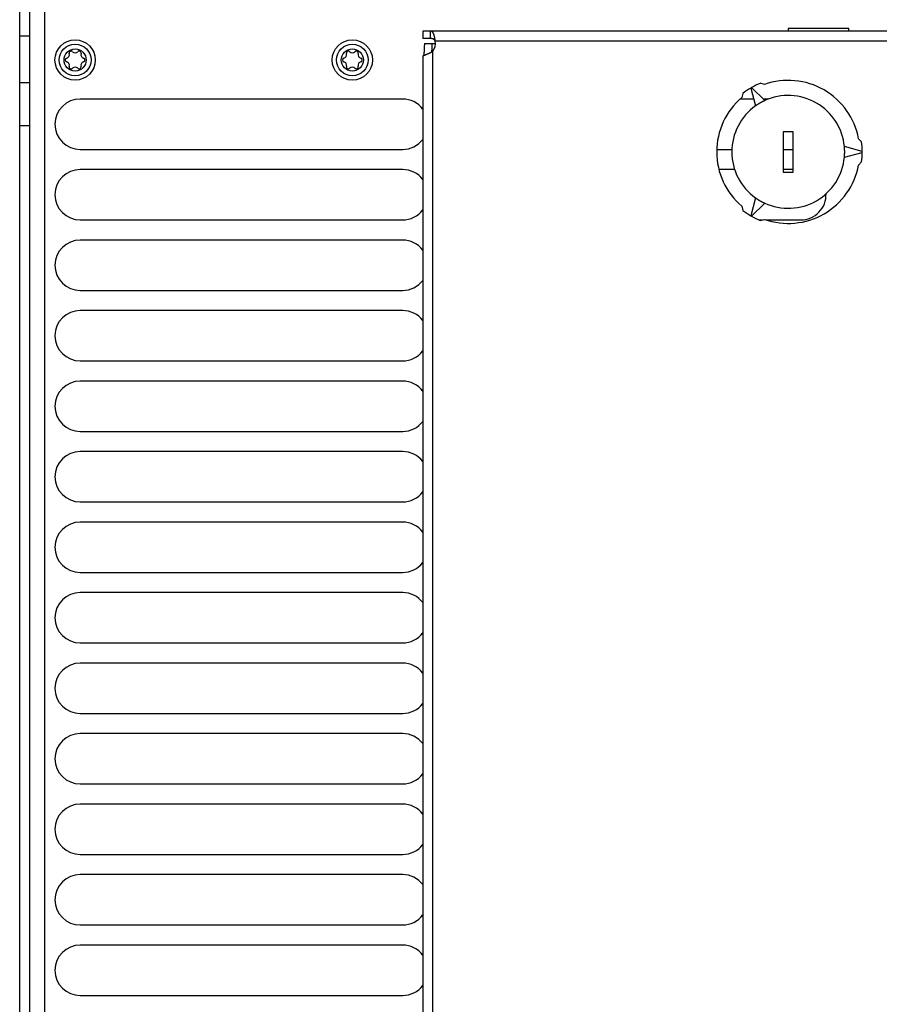
# Model space of a CAD drawing. Units: millimetres. Extents: x 0 to 841, y 0 to 594.
# Drawn here: x 369 to 403, y 515 to 554 of the extents above; entities that cross this region are included whole.
import ezdxf

# ---------------------------------------------------------------- set-up
doc = ezdxf.new("R2010")
doc.units = ezdxf.units.MM
doc.header["$LTSCALE"] = 46.255
doc.layers.get('0').update_dxf_attribs({"linetype": 'CONTINUOUS'})
doc.layers.add('DATUM_AXIS', color=7, linetype='CONTINUOUS')
doc.layers.add('ROUNDS', color=7, linetype='CONTINUOUS')

msp = doc.modelspace()

# ---------------------------------------------------------------- linework, layer by layer
at = {"color": 7, "linetype": 'CONTINUOUS'}
for p, q in [((399.278, 554.093), (399.278, 553.993)), ((401.678, 554.093), (399.278, 554.093)), ((401.678, 553.993), (401.678, 554.093)), ((368.778, 484.243), (368.778, 551.943)), ((368.778, 551.943), (369.178, 551.943)), ((369.178, 484.243), (369.178, 551.943)), ((383.978, 551.293), (371.178, 551.293)), ((397.908, 551.293), (397.366, 551.293)), ((398.499, 551.293), (398.282, 551.293)), ((368.778, 550.243), (369.178, 550.243)), ((371.178, 549.293), (383.978, 549.293)), ((396.44, 549.293), (397.04, 549.293)), ((399.078, 549.293), (399.478, 549.293)), ((383.978, 548.493), (371.178, 548.493)), ((397.15, 548.493), (396.526, 548.493)), ((399.478, 548.493), (399.078, 548.493)), ((371.178, 546.493), (383.978, 546.493)), ((398.115, 546.493), (398.252, 546.493)), ((398.397, 546.493), (399.778, 546.493)), ((383.978, 545.693), (371.178, 545.693)), ((371.178, 543.693), (383.978, 543.693)), ((383.978, 542.893), (371.178, 542.893)), ((371.178, 540.893), (383.978, 540.893)), ((383.978, 540.093), (371.178, 540.093)), ((371.178, 538.093), (383.978, 538.093)), ((383.978, 537.293), (371.178, 537.293)), ((371.178, 535.293), (383.978, 535.293)), ((383.978, 534.493), (371.178, 534.493)), ((371.178, 532.493), (383.978, 532.493)), ((383.978, 531.693), (371.178, 531.693)), ((371.178, 529.693), (383.978, 529.693)), ((383.978, 528.893), (371.178, 528.893)), ((371.178, 526.893), (383.978, 526.893)), ((383.978, 526.093), (371.178, 526.093)), ((371.178, 524.093), (383.978, 524.093)), ((383.978, 523.293), (371.178, 523.293)), ((371.178, 521.293), (383.978, 521.293)), ((383.978, 520.493), (371.178, 520.493)), ((371.178, 518.493), (383.978, 518.493)), ((383.978, 517.693), (371.178, 517.693)), ((371.178, 515.693), (383.978, 515.693))]:
    msp.add_line(p, q, dxfattribs=at)
for centre, start, end in [((371.178, 550.293), 90, 270), ((383.978, 550.293), 37.0714, 90), ((383.978, 550.293), 270, 322.9286), ((371.178, 547.493), 90, 270), ((383.978, 547.493), 37.0714, 90), ((399.778, 547.493), 270, 2.0543), ((383.978, 547.493), 270, 322.9286), ((371.178, 544.693), 90, 270), ((383.978, 544.693), 37.0714, 90), ((383.978, 544.693), 270, 322.9286), ((371.178, 541.893), 90, 270), ((383.978, 541.893), 37.0714, 90), ((383.978, 541.893), 270, 322.9286), ((371.178, 539.093), 90, 270), ((383.978, 539.093), 37.0714, 90), ((383.978, 539.093), 270, 322.9286), ((371.178, 536.293), 90, 270), ((383.978, 536.293), 37.0714, 90), ((383.978, 536.293), 270, 322.9286), ((371.178, 533.493), 90, 270), ((383.978, 533.493), 37.0714, 90), ((383.978, 533.493), 270, 322.9286), ((371.178, 530.693), 90, 270), ((383.978, 530.693), 37.0714, 90), ((383.978, 530.693), 270, 322.9286), ((371.178, 527.893), 90, 270), ((383.978, 527.893), 37.0714, 90), ((383.978, 527.893), 270, 322.9286), ((371.178, 525.093), 90, 270), ((383.978, 525.093), 37.0714, 90), ((383.978, 525.093), 270, 322.9286), ((371.178, 522.293), 90, 270), ((383.978, 522.293), 37.0714, 90), ((383.978, 522.293), 270, 322.9286), ((371.178, 519.493), 90, 270), ((383.978, 519.493), 37.0714, 90), ((383.978, 519.493), 270, 322.9286), ((371.178, 516.693), 90, 270), ((383.978, 516.693), 37.0714, 90), ((383.978, 516.693), 270, 322.9286)]:
    msp.add_arc(centre, 1, start, end, dxfattribs=at)
at = {"layer": 'DATUM_AXIS', "color": 7, "linetype": 'CONTINUOUS'}
for p, q in [((384.778, 553.993), (384.778, 553.693)), ((411.978, 553.993), (384.778, 553.993)), ((385.072, 553.693), (384.778, 553.693)), ((385.068, 553.993), (385.068, 553.693)), ((385.071, 553.993), (385.07, 553.993)), ((385.072, 553.993), (385.071, 553.993)), ((385.073, 553.993), (385.072, 553.993)), ((385.075, 553.693), (385.072, 553.693)), ((385.074, 553.993), (385.073, 553.993)), ((385.075, 553.993), (385.074, 553.993)), ((385.076, 553.993), (385.075, 553.993)), ((385.078, 553.693), (385.075, 553.693)), ((385.076, 553.993), (385.076, 553.993)), ((385.078, 553.993), (385.076, 553.993)), ((385.078, 553.993), (385.078, 553.993)), ((385.079, 553.993), (385.078, 553.993)), ((385.081, 553.693), (385.078, 553.693)), ((385.08, 553.993), (385.079, 553.993)), ((385.081, 553.993), (385.08, 553.993)), ((385.081, 553.993), (385.081, 553.993)), ((385.082, 553.993), (385.081, 553.993)), ((385.084, 553.693), (385.081, 553.693)), ((385.083, 553.993), (385.082, 553.993)), ((385.083, 553.992), (385.083, 553.993)), ((385.084, 553.992), (385.083, 553.992)), ((385.085, 553.992), (385.084, 553.992)), ((385.086, 553.693), (385.084, 553.693)), ((385.086, 553.992), (385.085, 553.992)), ((385.086, 553.992), (385.086, 553.992)), ((385.087, 553.992), (385.086, 553.992)), ((385.089, 553.693), (385.086, 553.693)), ((385.088, 553.992), (385.087, 553.992)), ((385.089, 553.992), (385.088, 553.992)), ((385.089, 553.992), (385.089, 553.992)), ((385.09, 553.992), (385.089, 553.992)), ((385.092, 553.693), (385.089, 553.693)), ((385.091, 553.992), (385.09, 553.992)), ((385.092, 553.992), (385.091, 553.992)), ((385.092, 553.991), (385.092, 553.992)), ((385.093, 553.991), (385.092, 553.991)), ((385.094, 553.693), (385.092, 553.693)), ((385.094, 553.991), (385.093, 553.991)), ((385.094, 553.991), (385.094, 553.991)), ((385.095, 553.991), (385.094, 553.991)), ((385.097, 553.693), (385.094, 553.693)), ((385.096, 553.991), (385.095, 553.991)), ((385.096, 553.991), (385.096, 553.991)), ((385.097, 553.991), (385.096, 553.991)), ((385.098, 553.99), (385.097, 553.991)), ((385.099, 553.692), (385.097, 553.693)), ((385.099, 553.99), (385.098, 553.99)), ((385.099, 553.99), (385.099, 553.99)), ((385.1, 553.99), (385.099, 553.99)), ((385.101, 553.692), (385.099, 553.692)), ((385.101, 553.99), (385.1, 553.99)), ((385.101, 553.99), (385.101, 553.99)), ((385.102, 553.989), (385.101, 553.99)), ((385.103, 553.692), (385.101, 553.692)), ((385.103, 553.989), (385.102, 553.989)), ((385.103, 553.989), (385.103, 553.989)), ((385.104, 553.989), (385.103, 553.989)), ((385.105, 553.692), (385.103, 553.692)), ((385.105, 553.989), (385.104, 553.989)), ((385.106, 553.989), (385.105, 553.989)), ((385.107, 553.692), (385.105, 553.692)), ((385.106, 553.988), (385.106, 553.989)), ((385.107, 553.988), (385.106, 553.988)), ((385.108, 553.988), (385.107, 553.988)), ((385.109, 553.692), (385.107, 553.692)), ((385.108, 553.988), (385.108, 553.988)), ((385.109, 553.988), (385.108, 553.988)), ((385.11, 553.987), (385.109, 553.988)), ((385.111, 553.692), (385.109, 553.692)), ((385.11, 553.987), (385.11, 553.987)), ((385.111, 553.987), (385.11, 553.987)), ((385.112, 553.987), (385.111, 553.987)), ((385.113, 553.691), (385.111, 553.692)), ((385.112, 553.987), (385.112, 553.987)), ((385.113, 553.986), (385.112, 553.987)), ((385.114, 553.986), (385.113, 553.986)), ((385.115, 553.691), (385.113, 553.691)), ((385.114, 553.986), (385.114, 553.986)), ((385.115, 553.986), (385.114, 553.986)), ((385.116, 553.985), (385.115, 553.986)), ((385.117, 553.691), (385.115, 553.691)), ((385.116, 553.985), (385.116, 553.985)), ((385.117, 553.985), (385.116, 553.985)), ((385.117, 553.985), (385.117, 553.985)), ((385.118, 553.984), (385.117, 553.985)), ((385.119, 553.691), (385.117, 553.691)), ((385.119, 553.984), (385.118, 553.984)), ((385.119, 553.984), (385.119, 553.984)), ((385.12, 553.984), (385.119, 553.984)), ((385.12, 553.691), (385.119, 553.691)), ((385.121, 553.983), (385.12, 553.984)), ((385.122, 553.691), (385.12, 553.691)), ((385.121, 553.983), (385.121, 553.983)), ((385.122, 553.983), (385.121, 553.983)), ((385.123, 553.983), (385.122, 553.983)), ((385.124, 553.69), (385.122, 553.691)), ((385.123, 553.982), (385.123, 553.983)), ((385.124, 553.982), (385.123, 553.982)), ((385.125, 553.982), (385.124, 553.982)), ((385.126, 553.69), (385.124, 553.69)), ((385.125, 553.981), (385.125, 553.982)), ((385.126, 553.981), (385.125, 553.981)), ((385.126, 553.981), (385.126, 553.981)), ((385.127, 553.981), (385.126, 553.981)), ((385.127, 553.69), (385.126, 553.69)), ((385.127, 553.98), (385.127, 553.981)), ((385.128, 553.98), (385.127, 553.98)), ((385.129, 553.69), (385.127, 553.69)), ((385.129, 553.98), (385.128, 553.98)), ((385.129, 553.979), (385.129, 553.98)), ((385.13, 553.979), (385.129, 553.979)), ((385.13, 553.69), (385.129, 553.69)), ((385.13, 553.979), (385.13, 553.979)), ((385.131, 553.978), (385.13, 553.979)), ((385.132, 553.689), (385.13, 553.69)), ((385.132, 553.978), (385.131, 553.978)), ((385.132, 553.978), (385.132, 553.978)), ((385.133, 553.977), (385.132, 553.978)), ((385.133, 553.689), (385.132, 553.689)), ((385.134, 553.977), (385.133, 553.977)), ((385.135, 553.689), (385.133, 553.689)), ((385.134, 553.977), (385.134, 553.977)), ((385.135, 553.976), (385.134, 553.977)), ((385.135, 553.976), (385.135, 553.976)), ((385.136, 553.975), (385.135, 553.976)), ((385.136, 553.689), (385.135, 553.689)), ((385.137, 553.975), (385.136, 553.975)), ((385.137, 553.688), (385.136, 553.689)), ((385.137, 553.975), (385.137, 553.975)), ((385.138, 553.974), (385.137, 553.975)), ((385.139, 553.688), (385.137, 553.688)), ((385.138, 553.974), (385.138, 553.974)), ((385.139, 553.974), (385.138, 553.974)), ((385.14, 553.973), (385.139, 553.974)), ((385.14, 553.688), (385.139, 553.688)), ((385.14, 553.973), (385.14, 553.973)), ((385.141, 553.972), (385.14, 553.973)), ((385.141, 553.688), (385.14, 553.688)), ((385.141, 553.972), (385.141, 553.972)), ((385.142, 553.972), (385.141, 553.972)), ((385.143, 553.688), (385.141, 553.688)), ((385.142, 553.971), (385.142, 553.972)), ((385.143, 553.971), (385.142, 553.971)), ((385.144, 553.97), (385.143, 553.971)), ((385.144, 553.687), (385.143, 553.688)), ((385.144, 553.97), (385.144, 553.97)), ((385.145, 553.969), (385.144, 553.97)), ((385.145, 553.687), (385.144, 553.687)), ((385.145, 553.969), (385.145, 553.969)), ((385.146, 553.969), (385.145, 553.969)), ((385.147, 553.687), (385.145, 553.687)), ((385.146, 553.968), (385.146, 553.969)), ((385.147, 553.968), (385.146, 553.968)), ((385.148, 553.967), (385.147, 553.968)), ((385.148, 553.687), (385.147, 553.687)), ((385.148, 553.967), (385.148, 553.967)), ((385.149, 553.966), (385.148, 553.967)), ((385.149, 553.686), (385.148, 553.687)), ((385.149, 553.966), (385.149, 553.966)), ((385.15, 553.965), (385.149, 553.966)), ((385.151, 553.686), (385.149, 553.686)), ((385.15, 553.965), (385.15, 553.965)), ((385.151, 553.964), (385.15, 553.965)), ((385.152, 553.964), (385.151, 553.964)), ((385.152, 553.686), (385.151, 553.686)), ((385.152, 553.963), (385.152, 553.964)), ((385.153, 553.963), (385.152, 553.963)), ((385.153, 553.685), (385.152, 553.686)), ((385.153, 553.963), (385.153, 553.963)), ((385.154, 553.962), (385.153, 553.963)), ((385.154, 553.685), (385.153, 553.685)), ((385.154, 553.962), (385.154, 553.962)), ((385.155, 553.961), (385.154, 553.962)), ((385.156, 553.685), (385.154, 553.685)), ((385.155, 553.961), (385.155, 553.961)), ((385.156, 553.96), (385.155, 553.961)), ((385.157, 553.959), (385.156, 553.96)), ((385.157, 553.685), (385.156, 553.685)), ((385.157, 553.959), (385.157, 553.959)), ((385.158, 553.958), (385.157, 553.959)), ((385.158, 553.684), (385.157, 553.685)), ((385.158, 553.958), (385.158, 553.958)), ((385.159, 553.957), (385.158, 553.958)), ((385.159, 553.684), (385.158, 553.684)), ((385.159, 553.957), (385.159, 553.957)), ((385.16, 553.956), (385.159, 553.957)), ((385.16, 553.684), (385.159, 553.684)), ((385.16, 553.956), (385.16, 553.956)), ((385.161, 553.955), (385.16, 553.956)), ((385.162, 553.683), (385.16, 553.684)), ((385.162, 553.955), (385.161, 553.955)), ((385.162, 553.954), (385.162, 553.955)), ((385.163, 553.953), (385.162, 553.954)), ((385.163, 553.683), (385.162, 553.683)), ((385.163, 553.953), (385.163, 553.953)), ((385.164, 553.952), (385.163, 553.953)), ((385.164, 553.683), (385.163, 553.683)), ((385.164, 553.952), (385.164, 553.952)), ((385.165, 553.951), (385.164, 553.952)), ((385.165, 553.683), (385.164, 553.683)), ((385.165, 553.951), (385.165, 553.951)), ((385.166, 553.95), (385.165, 553.951)), ((385.166, 553.682), (385.165, 553.683)), ((385.166, 553.949), (385.166, 553.95)), ((385.167, 553.949), (385.166, 553.949)), ((385.167, 553.682), (385.166, 553.682)), ((385.167, 553.948), (385.167, 553.949)), ((385.168, 553.947), (385.167, 553.948)), ((385.168, 553.682), (385.167, 553.682)), ((385.168, 553.947), (385.168, 553.947)), ((385.169, 553.946), (385.168, 553.947)), ((385.169, 553.681), (385.168, 553.682)), ((385.169, 553.946), (385.169, 553.946)), ((385.17, 553.945), (385.169, 553.946)), ((385.17, 553.681), (385.169, 553.681)), ((385.17, 553.944), (385.17, 553.945)), ((385.171, 553.944), (385.17, 553.944)), ((385.171, 553.681), (385.17, 553.681)), ((385.172, 553.943), (385.171, 553.944)), ((385.173, 553.68), (385.171, 553.681)), ((385.172, 553.942), (385.172, 553.943)), ((385.173, 553.941), (385.172, 553.942)), ((385.174, 553.94), (385.173, 553.941)), ((385.174, 553.68), (385.173, 553.68)), ((385.175, 553.939), (385.174, 553.94)), ((385.175, 553.68), (385.174, 553.68)), ((385.175, 553.938), (385.175, 553.939)), ((385.176, 553.937), (385.175, 553.938)), ((385.176, 553.679), (385.175, 553.68)), ((385.177, 553.936), (385.176, 553.937)), ((385.177, 553.679), (385.176, 553.679)), ((385.177, 553.935), (385.177, 553.936)), ((385.178, 553.934), (385.177, 553.935)), ((385.178, 553.678), (385.177, 553.679)), ((385.179, 553.933), (385.178, 553.934)), ((385.179, 553.678), (385.178, 553.678)), ((385.18, 553.932), (385.179, 553.933)), ((385.18, 553.678), (385.179, 553.678)), ((385.18, 553.931), (385.18, 553.932)), ((385.181, 553.93), (385.18, 553.931)), ((385.181, 553.677), (385.18, 553.678)), ((385.182, 553.929), (385.181, 553.93)), ((385.182, 553.677), (385.181, 553.677)), ((385.182, 553.928), (385.182, 553.929)), ((385.183, 553.927), (385.182, 553.928)), ((385.183, 553.677), (385.182, 553.677)), ((385.184, 553.926), (385.183, 553.927)), ((385.184, 553.676), (385.183, 553.677)), ((385.184, 553.925), (385.184, 553.926)), ((385.185, 553.924), (385.184, 553.925)), ((385.185, 553.676), (385.184, 553.676)), ((385.186, 553.923), (385.185, 553.924)), ((385.186, 553.676), (385.185, 553.676)), ((385.187, 553.921), (385.186, 553.923)), ((385.187, 553.675), (385.186, 553.676)), ((385.187, 553.92), (385.187, 553.921)), ((385.188, 553.919), (385.187, 553.92)), ((385.187, 553.675), (385.187, 553.675)), ((385.188, 553.674), (385.187, 553.675)), ((385.189, 553.918), (385.188, 553.919)), ((385.189, 553.674), (385.188, 553.674)), ((385.189, 553.917), (385.189, 553.918)), ((385.19, 553.916), (385.189, 553.917)), ((385.19, 553.674), (385.189, 553.674)), ((385.191, 553.915), (385.19, 553.916)), ((385.191, 553.673), (385.19, 553.674)), ((385.191, 553.914), (385.191, 553.915)), ((385.192, 553.913), (385.191, 553.914)), ((385.192, 553.673), (385.191, 553.673)), ((385.192, 553.911), (385.192, 553.913)), ((385.193, 553.91), (385.192, 553.911)), ((385.193, 553.673), (385.192, 553.673)), ((385.194, 553.909), (385.193, 553.91)), ((385.193, 553.672), (385.193, 553.673)), ((385.194, 553.672), (385.193, 553.672)), ((385.194, 553.908), (385.194, 553.909)), ((385.195, 553.907), (385.194, 553.908)), ((385.195, 553.672), (385.194, 553.672)), ((385.196, 553.906), (385.195, 553.907)), ((385.195, 553.671), (385.195, 553.672)), ((385.196, 553.671), (385.195, 553.671)), ((385.196, 553.904), (385.196, 553.906)), ((385.197, 553.903), (385.196, 553.904)), ((385.197, 553.671), (385.196, 553.671)), ((385.197, 553.902), (385.197, 553.903)), ((385.198, 553.901), (385.197, 553.902)), ((385.197, 553.67), (385.197, 553.671)), ((385.198, 553.67), (385.197, 553.67)), ((385.199, 553.9), (385.198, 553.901)), ((385.198, 553.67), (385.198, 553.67)), ((385.199, 553.669), (385.198, 553.67)), ((385.199, 553.898), (385.199, 553.9)), ((385.2, 553.896), (385.199, 553.898)), ((385.2, 553.669), (385.199, 553.669)), ((385.201, 553.895), (385.2, 553.896)), ((385.2, 553.669), (385.2, 553.669)), ((385.201, 553.669), (385.2, 553.669)), ((385.202, 553.893), (385.201, 553.895)), ((385.201, 553.668), (385.201, 553.669)), ((385.202, 553.668), (385.201, 553.668)), ((385.203, 553.891), (385.202, 553.893)), ((385.203, 553.668), (385.202, 553.668)), ((385.203, 553.89), (385.203, 553.891)), ((385.204, 553.888), (385.203, 553.89)), ((385.203, 553.667), (385.203, 553.668)), ((385.204, 553.667), (385.203, 553.667)), ((385.205, 553.886), (385.204, 553.888)), ((385.204, 553.667), (385.204, 553.667)), ((385.205, 553.666), (385.204, 553.667)), ((385.206, 553.884), (385.205, 553.886)), ((385.205, 553.666), (385.205, 553.666)), ((385.206, 553.666), (385.205, 553.666)), ((385.206, 553.883), (385.206, 553.884)), ((385.207, 553.881), (385.206, 553.883)), ((385.207, 553.665), (385.206, 553.666)), ((385.208, 553.879), (385.207, 553.881)), ((385.207, 553.665), (385.207, 553.665)), ((385.208, 553.665), (385.207, 553.665)), ((385.209, 553.877), (385.208, 553.879)), ((385.208, 553.664), (385.208, 553.665)), ((385.209, 553.664), (385.208, 553.664)), ((385.209, 553.876), (385.209, 553.877)), ((385.21, 553.874), (385.209, 553.876)), ((385.209, 553.664), (385.209, 553.664)), ((385.21, 553.663), (385.209, 553.664)), ((385.211, 553.872), (385.21, 553.874)), ((385.21, 553.663), (385.21, 553.663)), ((385.211, 553.663), (385.21, 553.663)), ((385.212, 553.87), (385.211, 553.872)), ((385.212, 553.662), (385.211, 553.663)), ((385.212, 553.867), (385.212, 553.87)), ((385.213, 553.865), (385.212, 553.867)), ((385.212, 553.662), (385.212, 553.662)), ((385.213, 553.661), (385.212, 553.662)), ((385.214, 553.863), (385.213, 553.865)), ((385.214, 553.661), (385.213, 553.661)), ((385.215, 553.861), (385.214, 553.863)), ((385.214, 553.661), (385.214, 553.661)), ((385.215, 553.66), (385.214, 553.661)), ((385.216, 553.858), (385.215, 553.861)), ((385.216, 553.66), (385.215, 553.66)), ((385.217, 553.856), (385.216, 553.858)), ((385.216, 553.659), (385.216, 553.66)), ((385.217, 553.659), (385.216, 553.659)), ((385.218, 553.853), (385.217, 553.856)), ((385.218, 553.658), (385.217, 553.659)), ((385.218, 553.851), (385.218, 553.853)), ((385.219, 553.849), (385.218, 553.851)), ((385.218, 553.658), (385.218, 553.658)), ((385.219, 553.657), (385.218, 553.658)), ((385.22, 553.846), (385.219, 553.849)), ((385.22, 553.657), (385.219, 553.657)), ((385.221, 553.844), (385.22, 553.846)), ((385.22, 553.656), (385.22, 553.657)), ((385.221, 553.656), (385.22, 553.656)), ((385.222, 553.841), (385.221, 553.844)), ((385.223, 553.838), (385.222, 553.841)), ((385.224, 553.835), (385.223, 553.838)), ((385.225, 553.832), (385.224, 553.835)), ((385.225, 553.829), (385.225, 553.832)), ((385.227, 553.823), (385.225, 553.829)), ((385.228, 553.82), (385.227, 553.823)), ((385.229, 553.817), (385.228, 553.82)), ((385.23, 553.813), (385.229, 553.817)), ((385.231, 553.809), (385.23, 553.813)), ((385.232, 553.806), (385.231, 553.809)), ((385.233, 553.802), (385.232, 553.806)), ((385.234, 553.798), (385.233, 553.802)), ((385.235, 553.794), (385.234, 553.798)), ((385.236, 553.79), (385.235, 553.794)), ((385.237, 553.786), (385.236, 553.79)), ((385.238, 553.781), (385.237, 553.786)), ((385.239, 553.777), (385.238, 553.781)), ((385.24, 553.772), (385.239, 553.777)), ((385.241, 553.768), (385.24, 553.772)), ((385.242, 553.763), (385.241, 553.768)), ((385.243, 553.758), (385.242, 553.763)), ((385.244, 553.752), (385.243, 553.758)), ((385.246, 553.747), (385.244, 553.752)), ((385.247, 553.742), (385.246, 553.747)), ((385.248, 553.736), (385.247, 553.742)), ((385.249, 553.73), (385.248, 553.736)), ((385.25, 553.724), (385.249, 553.73)), ((385.251, 553.718), (385.25, 553.724)), ((385.252, 553.712), (385.251, 553.718)), ((385.253, 553.705), (385.252, 553.712)), ((385.254, 553.698), (385.253, 553.705)), ((385.255, 553.692), (385.254, 553.698)), ((385.257, 553.685), (385.255, 553.692)), ((385.258, 553.678), (385.257, 553.685)), ((385.259, 553.671), (385.258, 553.678)), ((385.26, 553.663), (385.259, 553.671)), ((385.261, 553.656), (385.26, 553.663)), ((384.832, 553.279), (384.831, 553.264)), ((384.833, 553.296), (384.832, 553.279)), ((384.834, 553.313), (384.833, 553.296)), ((384.835, 553.35), (384.834, 553.331)), ((384.834, 553.331), (384.834, 553.313)), ((384.836, 553.389), (384.835, 553.369)), ((384.835, 553.369), (384.835, 553.35)), ((384.837, 553.43), (384.836, 553.409)), ((384.836, 553.409), (384.836, 553.389)), ((384.837, 553.493), (384.837, 553.472)), ((384.837, 553.493), (385.278, 553.493)), ((384.837, 553.472), (384.837, 553.451)), ((384.837, 553.451), (384.837, 553.43)), ((385.131, 553.296), (385.13, 553.279)), ((385.13, 553.279), (385.13, 553.264)), ((385.132, 553.313), (385.131, 553.296)), ((385.133, 553.331), (385.132, 553.313)), ((385.134, 553.369), (385.133, 553.35)), ((385.133, 553.35), (385.133, 553.331)), ((385.135, 553.409), (385.134, 553.389)), ((385.134, 553.389), (385.134, 553.369)), ((385.135, 553.493), (385.135, 553.472)), ((385.135, 553.472), (385.135, 553.451)), ((385.135, 553.451), (385.135, 553.43)), ((385.135, 553.43), (385.135, 553.409)), ((385.222, 553.655), (385.221, 553.656)), ((385.223, 553.654), (385.222, 553.655)), ((385.222, 553.655), (385.222, 553.655)), ((385.224, 553.654), (385.223, 553.654)), ((385.224, 553.653), (385.224, 553.654)), ((385.225, 553.653), (385.224, 553.653)), ((385.225, 553.652), (385.225, 553.653)), ((385.226, 553.652), (385.225, 553.652)), ((385.227, 553.651), (385.226, 553.652)), ((385.227, 553.651), (385.227, 553.651)), ((385.228, 553.65), (385.227, 553.651)), ((385.228, 553.65), (385.228, 553.65)), ((385.229, 553.649), (385.228, 553.65)), ((385.229, 553.649), (385.229, 553.649)), ((385.23, 553.648), (385.229, 553.649)), ((385.231, 553.648), (385.23, 553.648)), ((385.231, 553.647), (385.231, 553.648)), ((385.232, 553.646), (385.231, 553.647)), ((385.232, 553.646), (385.232, 553.646)), ((385.233, 553.645), (385.232, 553.646)), ((385.234, 553.645), (385.233, 553.645)), ((385.234, 553.644), (385.234, 553.645)), ((385.235, 553.644), (385.234, 553.644)), ((385.235, 553.643), (385.235, 553.644)), ((385.236, 553.643), (385.235, 553.643)), ((385.236, 553.642), (385.236, 553.643)), ((385.237, 553.642), (385.236, 553.642)), ((385.237, 553.641), (385.237, 553.642)), ((385.238, 553.641), (385.237, 553.641)), ((385.238, 553.64), (385.238, 553.641)), ((385.239, 553.64), (385.238, 553.64)), ((385.239, 553.639), (385.239, 553.64)), ((385.24, 553.639), (385.239, 553.639)), ((385.24, 553.638), (385.24, 553.639)), ((385.241, 553.637), (385.24, 553.638)), ((385.241, 553.637), (385.241, 553.637)), ((385.242, 553.636), (385.241, 553.637)), ((385.242, 553.636), (385.242, 553.636)), ((385.243, 553.635), (385.242, 553.636)), ((385.243, 553.635), (385.243, 553.635)), ((385.243, 553.634), (385.243, 553.635)), ((385.244, 553.634), (385.243, 553.634)), ((385.244, 553.633), (385.244, 553.634)), ((385.245, 553.633), (385.244, 553.633)), ((385.245, 553.632), (385.245, 553.633)), ((385.246, 553.631), (385.245, 553.632)), ((385.246, 553.631), (385.246, 553.631)), ((385.247, 553.63), (385.246, 553.631)), ((385.247, 553.63), (385.247, 553.63)), ((385.247, 553.629), (385.247, 553.63)), ((385.248, 553.629), (385.247, 553.629)), ((385.248, 553.628), (385.248, 553.629)), ((385.249, 553.628), (385.248, 553.628)), ((385.249, 553.627), (385.249, 553.628)), ((385.249, 553.627), (385.249, 553.627)), ((385.25, 553.626), (385.249, 553.627)), ((385.25, 553.625), (385.25, 553.626)), ((385.251, 553.625), (385.25, 553.625)), ((385.251, 553.624), (385.251, 553.625)), ((385.251, 553.624), (385.251, 553.624)), ((385.252, 553.623), (385.251, 553.624)), ((385.252, 553.623), (385.252, 553.623)), ((385.253, 553.622), (385.252, 553.623)), ((385.253, 553.621), (385.253, 553.622)), ((385.253, 553.621), (385.253, 553.621)), ((385.254, 553.62), (385.253, 553.621)), ((385.254, 553.619), (385.254, 553.62)), ((385.255, 553.619), (385.254, 553.619)), ((385.255, 553.618), (385.255, 553.619)), ((385.256, 553.617), (385.255, 553.618)), ((385.256, 553.617), (385.256, 553.617)), ((385.257, 553.616), (385.256, 553.617)), ((385.257, 553.615), (385.257, 553.616)), ((385.257, 553.615), (385.257, 553.615)), ((385.258, 553.614), (385.257, 553.615)), ((385.258, 553.613), (385.258, 553.614)), ((385.259, 553.613), (385.258, 553.613)), ((385.259, 553.612), (385.259, 553.613)), ((385.259, 553.611), (385.259, 553.612)), ((385.26, 553.611), (385.259, 553.611)), ((385.26, 553.61), (385.26, 553.611)), ((385.261, 553.609), (385.26, 553.61)), ((385.262, 553.648), (385.261, 553.656)), ((385.261, 553.608), (385.261, 553.609)), ((385.261, 553.608), (385.261, 553.608)), ((385.262, 553.607), (385.261, 553.608)), ((385.263, 553.64), (385.262, 553.648)), ((385.262, 553.606), (385.262, 553.607)), ((385.262, 553.606), (385.262, 553.606)), ((385.263, 553.605), (385.262, 553.606)), ((385.264, 553.632), (385.263, 553.64)), ((385.263, 553.604), (385.263, 553.605)), ((385.263, 553.604), (385.263, 553.604)), ((385.264, 553.603), (385.263, 553.604)), ((385.265, 553.624), (385.264, 553.632)), ((385.264, 553.602), (385.264, 553.603)), ((385.264, 553.602), (385.264, 553.602)), ((385.265, 553.601), (385.264, 553.602)), ((385.266, 553.612), (385.265, 553.624)), ((385.265, 553.6), (385.265, 553.601)), ((385.265, 553.6), (385.265, 553.6)), ((385.266, 553.599), (385.265, 553.6)), ((385.267, 553.599), (385.266, 553.612)), ((385.266, 553.598), (385.266, 553.599)), ((385.266, 553.598), (385.266, 553.598)), ((385.266, 553.597), (385.266, 553.598)), ((385.267, 553.596), (385.266, 553.597)), ((385.268, 553.593), (385.267, 553.599)), ((385.267, 553.596), (385.267, 553.596)), ((385.267, 553.595), (385.267, 553.596)), ((385.268, 553.594), (385.267, 553.595)), ((385.268, 553.594), (385.268, 553.594)), ((385.268, 553.593), (385.268, 553.594)), ((411.978, 553.593), (385.268, 553.593)), ((384.776, 553.001), (384.776, 483.185)), ((384.777, 553.004), (384.777, 553.005)), ((384.777, 553.005), (384.777, 553.005)), ((384.777, 553.005), (384.777, 553.005)), ((384.777, 553.005), (384.777, 553.005)), ((384.777, 553.005), (384.777, 553.005)), ((384.777, 553.005), (384.778, 553.005)), ((384.777, 553.004), (384.777, 553.004)), ((384.777, 553.004), (384.777, 553.004)), ((384.777, 553.004), (384.777, 553.004)), ((384.777, 553.004), (384.777, 553.004)), ((384.777, 553.004), (384.777, 553.004)), ((384.778, 553.006), (384.778, 553.006)), ((384.778, 553.006), (384.778, 553.006)), ((384.778, 553.006), (384.778, 553.006)), ((384.778, 553.006), (384.779, 553.006)), ((384.778, 553.005), (384.778, 553.006)), ((384.778, 553.006), (384.778, 553.006)), ((384.778, 553.006), (384.778, 553.006)), ((384.778, 553.005), (384.778, 553.005)), ((384.778, 553.005), (384.778, 553.005)), ((384.778, 553.005), (384.778, 553.005)), ((384.778, 553.005), (384.778, 553.005)), ((384.778, 553.005), (384.778, 553.005)), ((384.778, 553.005), (384.778, 553.005)), ((384.778, 553.005), (384.778, 553.005)), ((384.778, 553.005), (384.778, 553.005)), ((384.779, 553.006), (384.779, 553.007)), ((384.779, 553.007), (384.779, 553.007)), ((384.779, 553.007), (384.779, 553.007)), ((384.779, 553.007), (384.779, 553.007)), ((384.779, 553.007), (384.779, 553.007)), ((384.779, 553.007), (384.78, 553.007)), ((384.779, 553.006), (384.779, 553.006)), ((384.779, 553.006), (384.779, 553.006)), ((384.779, 553.006), (384.779, 553.006)), ((384.779, 553.006), (384.779, 553.006)), ((384.779, 553.006), (384.779, 553.006)), ((384.779, 553.006), (384.779, 553.006)), ((384.78, 553.007), (384.78, 553.008)), ((384.78, 553.008), (384.78, 553.008)), ((384.78, 553.008), (384.781, 553.008)), ((384.78, 553.007), (384.78, 553.007)), ((384.78, 553.007), (384.78, 553.007)), ((384.78, 553.007), (384.78, 553.007)), ((384.78, 553.007), (384.78, 553.007)), ((384.78, 553.007), (384.78, 553.007)), ((384.781, 553.008), (384.781, 553.009)), ((384.781, 553.009), (384.782, 553.009)), ((384.781, 553.008), (384.781, 553.008)), ((384.781, 553.008), (384.781, 553.008)), ((384.781, 553.008), (384.781, 553.008)), ((384.782, 553.009), (384.782, 553.009)), ((384.782, 553.009), (384.782, 553.009)), ((384.782, 553.009), (384.782, 553.009)), ((384.782, 553.009), (384.783, 553.009)), ((384.783, 553.01), (384.783, 553.01)), ((384.783, 553.01), (384.784, 553.01)), ((384.783, 553.009), (384.783, 553.01)), ((384.783, 553.01), (384.783, 553.01)), ((384.784, 553.01), (384.784, 553.011)), ((384.784, 553.011), (384.785, 553.011)), ((384.784, 553.01), (384.784, 553.01)), ((384.784, 553.01), (384.784, 553.01)), ((384.785, 553.011), (384.785, 553.011)), ((384.785, 553.011), (384.785, 553.011)), ((384.785, 553.011), (384.786, 553.011)), ((384.786, 553.011), (384.786, 553.012)), ((384.786, 553.012), (384.786, 553.012)), ((384.786, 553.012), (384.787, 553.012)), ((384.787, 553.012), (384.788, 553.013)), ((384.787, 553.012), (384.787, 553.012)), ((384.788, 553.013), (384.788, 553.013)), ((384.788, 553.013), (384.789, 553.013)), ((384.789, 553.013), (384.789, 553.014)), ((384.789, 553.014), (384.79, 553.014)), ((384.79, 553.014), (384.79, 553.014)), ((384.79, 553.014), (384.791, 553.014)), ((384.791, 553.014), (384.792, 553.015)), ((384.792, 553.015), (384.793, 553.016)), ((384.792, 553.015), (384.792, 553.015)), ((384.793, 553.016), (384.794, 553.016)), ((384.794, 553.016), (384.795, 553.016)), ((384.795, 553.016), (384.796, 553.017)), ((384.796, 553.017), (384.797, 553.017)), ((384.797, 553.017), (384.798, 553.018)), ((384.798, 553.018), (384.799, 553.018)), ((384.799, 553.018), (384.8, 553.019)), ((384.8, 553.019), (384.801, 553.019)), ((384.801, 553.019), (384.802, 553.02)), ((384.803, 553.022), (384.802, 553.021)), ((384.802, 553.02), (384.804, 553.021)), ((384.802, 553.021), (384.802, 553.02)), ((384.804, 553.025), (384.803, 553.024)), ((384.803, 553.024), (384.803, 553.023)), ((384.803, 553.023), (384.803, 553.022)), ((384.805, 553.03), (384.804, 553.029)), ((384.804, 553.029), (384.804, 553.027)), ((384.804, 553.027), (384.804, 553.026)), ((384.804, 553.026), (384.804, 553.025)), ((384.804, 553.021), (384.805, 553.022)), ((384.806, 553.033), (384.805, 553.032)), ((384.805, 553.032), (384.805, 553.03)), ((384.805, 553.022), (384.807, 553.022)), ((384.807, 553.038), (384.806, 553.036)), ((384.806, 553.036), (384.806, 553.035)), ((384.806, 553.035), (384.806, 553.033)), ((384.808, 553.041), (384.807, 553.039)), ((384.807, 553.039), (384.807, 553.038)), ((384.807, 553.022), (384.809, 553.023)), ((384.809, 553.048), (384.808, 553.046)), ((384.808, 553.046), (384.808, 553.044)), ((384.808, 553.044), (384.808, 553.041)), ((384.81, 553.052), (384.809, 553.05)), ((384.809, 553.05), (384.809, 553.048)), ((384.809, 553.023), (384.811, 553.024)), ((384.811, 553.058), (384.81, 553.055)), ((384.81, 553.055), (384.81, 553.052)), ((384.812, 553.064), (384.811, 553.061)), ((384.811, 553.061), (384.811, 553.058)), ((384.811, 553.024), (384.813, 553.025)), ((384.813, 553.068), (384.812, 553.064)), ((384.814, 553.075), (384.813, 553.071)), ((384.813, 553.071), (384.813, 553.068)), ((384.813, 553.025), (384.816, 553.026)), ((384.815, 553.083), (384.814, 553.079)), ((384.814, 553.079), (384.814, 553.075)), ((384.816, 553.087), (384.815, 553.083)), ((384.817, 553.097), (384.816, 553.092)), ((384.816, 553.092), (384.816, 553.087)), ((384.816, 553.026), (384.819, 553.028)), ((384.818, 553.102), (384.817, 553.097)), ((384.819, 553.114), (384.818, 553.108)), ((384.818, 553.108), (384.818, 553.102)), ((384.82, 553.12), (384.819, 553.114)), ((384.819, 553.028), (384.822, 553.029)), ((384.821, 553.134), (384.82, 553.127)), ((384.82, 553.127), (384.82, 553.12)), ((384.822, 553.142), (384.821, 553.134)), ((384.823, 553.15), (384.822, 553.142)), ((384.822, 553.029), (384.826, 553.031)), ((384.824, 553.159), (384.823, 553.15)), ((384.825, 553.168), (384.824, 553.159)), ((384.826, 553.189), (384.825, 553.178)), ((384.825, 553.178), (384.825, 553.168)), ((384.827, 553.2), (384.826, 553.189)), ((384.826, 553.031), (384.831, 553.032)), ((384.829, 553.222), (384.827, 553.2)), ((384.83, 553.235), (384.829, 553.222)), ((384.831, 553.264), (384.83, 553.249)), ((384.83, 553.249), (384.83, 553.235)), ((384.831, 553.032), (384.836, 553.035)), ((384.836, 553.035), (384.851, 553.04)), ((384.851, 553.04), (384.894, 553.057)), ((384.894, 553.057), (384.915, 553.065)), ((384.915, 553.065), (384.935, 553.073)), ((384.935, 553.073), (384.956, 553.082)), ((384.956, 553.082), (384.968, 553.087)), ((384.968, 553.087), (384.979, 553.092)), ((384.979, 553.092), (384.99, 553.096)), ((384.99, 553.096), (385, 553.1)), ((385, 553.1), (385.009, 553.104)), ((385.009, 553.104), (385.018, 553.108)), ((385.018, 553.108), (385.026, 553.112)), ((385.026, 553.112), (385.034, 553.115)), ((385.034, 553.115), (385.041, 553.119)), ((385.041, 553.119), (385.048, 553.122)), ((385.048, 553.122), (385.055, 553.125)), ((385.055, 553.125), (385.062, 553.128)), ((385.062, 553.128), (385.068, 553.131)), ((385.068, 553.131), (385.074, 553.134)), ((385.074, 553.134), (385.08, 553.137)), ((385.08, 553.137), (385.086, 553.14)), ((385.086, 553.14), (385.091, 553.142)), ((385.091, 553.142), (385.096, 553.145)), ((385.096, 553.145), (385.101, 553.148)), ((385.101, 553.148), (385.107, 553.15)), ((385.107, 553.15), (385.111, 553.153)), ((385.111, 553.153), (385.116, 553.155)), ((385.116, 553.155), (385.12, 553.158)), ((385.12, 553.158), (385.125, 553.16)), ((385.123, 553.168), (385.122, 553.159)), ((385.124, 553.178), (385.123, 553.168)), ((385.125, 553.198), (385.124, 553.178)), ((385.126, 553.209), (385.125, 553.198)), ((385.125, 553.16), (385.129, 553.162)), ((385.127, 553.222), (385.126, 553.209)), ((385.128, 553.235), (385.127, 553.222)), ((385.129, 553.249), (385.128, 553.235)), ((385.13, 553.264), (385.129, 553.249)), ((385.129, 553.162), (385.132, 553.164)), ((385.132, 553.164), (385.136, 553.167)), ((385.136, 553.167), (385.14, 553.169)), ((385.14, 553.169), (385.144, 553.171)), ((385.144, 553.171), (385.148, 553.173)), ((385.148, 553.173), (385.151, 553.175)), ((385.151, 553.175), (385.154, 553.177)), ((385.154, 553.177), (385.157, 553.179)), ((385.157, 553.179), (385.161, 553.181)), ((385.161, 553.181), (385.164, 553.183)), ((385.164, 553.183), (385.167, 553.184)), ((385.167, 553.184), (385.17, 553.186)), ((385.17, 553.186), (385.173, 553.188)), ((385.173, 553.188), (385.176, 553.19)), ((385.176, 482.996), (385.176, 553.19)), ((397.826, 551.749), (397.791, 551.729)), ((397.791, 551.729), (397.981, 551.019)), ((398.345, 551.23), (397.826, 551.749)), ((398.333, 551.871), (398.168, 551.916)), ((397.475, 551.516), (397.431, 551.351)), ((397.99, 551.026), (397.981, 551.019)), ((397.999, 551.032), (397.99, 551.026)), ((398.008, 551.038), (397.999, 551.032)), ((398.017, 551.045), (398.008, 551.038)), ((398.026, 551.051), (398.017, 551.045)), ((398.036, 551.057), (398.026, 551.051)), ((398.045, 551.063), (398.036, 551.057)), ((398.054, 551.069), (398.045, 551.063)), ((398.063, 551.075), (398.054, 551.069)), ((398.073, 551.081), (398.063, 551.075)), ((398.082, 551.087), (398.073, 551.081)), ((398.091, 551.093), (398.082, 551.087)), ((398.101, 551.099), (398.091, 551.093)), ((398.11, 551.104), (398.101, 551.099)), ((398.125, 551.114), (398.11, 551.104)), ((398.135, 551.119), (398.125, 551.114)), ((398.144, 551.125), (398.135, 551.119)), ((398.154, 551.131), (398.144, 551.125)), ((398.164, 551.136), (398.154, 551.131)), ((398.173, 551.142), (398.164, 551.136)), ((398.183, 551.147), (398.173, 551.142)), ((398.192, 551.152), (398.183, 551.147)), ((398.202, 551.158), (398.192, 551.152)), ((398.212, 551.163), (398.202, 551.158)), ((398.222, 551.168), (398.212, 551.163)), ((398.231, 551.173), (398.222, 551.168)), ((398.241, 551.179), (398.231, 551.173)), ((398.251, 551.184), (398.241, 551.179)), ((398.261, 551.189), (398.251, 551.184)), ((398.271, 551.194), (398.261, 551.189)), ((398.28, 551.199), (398.271, 551.194)), ((398.29, 551.204), (398.28, 551.199)), ((398.3, 551.208), (398.29, 551.204)), ((398.31, 551.213), (398.3, 551.208)), ((398.32, 551.218), (398.31, 551.213)), ((398.33, 551.223), (398.32, 551.218)), ((398.345, 551.23), (398.33, 551.223)), ((399.078, 549.993), (399.078, 548.393)), ((399.478, 549.993), (399.078, 549.993)), ((399.478, 548.393), (399.478, 549.993)), ((401.509, 549.392), (401.508, 549.403)), ((402.218, 549.213), (401.508, 549.403)), ((401.51, 549.381), (401.509, 549.392)), ((401.511, 549.37), (401.51, 549.381)), ((401.512, 549.359), (401.511, 549.37)), ((401.513, 549.348), (401.512, 549.359)), ((402.191, 549.593), (402.07, 549.714)), ((401.508, 548.983), (402.218, 549.173)), ((401.508, 548.983), (401.509, 548.993)), ((401.509, 548.993), (401.51, 549.004)), ((401.51, 549.004), (401.511, 549.015)), ((401.511, 549.015), (401.512, 549.025)), ((401.512, 549.025), (401.513, 549.037)), ((401.513, 549.337), (401.513, 549.348)), ((401.514, 549.326), (401.513, 549.337)), ((401.513, 549.048), (401.514, 549.064)), ((401.513, 549.037), (401.513, 549.048)), ((401.515, 549.315), (401.514, 549.326)), ((401.514, 549.064), (401.515, 549.075)), ((401.516, 549.296), (401.515, 549.315)), ((401.515, 549.075), (401.516, 549.086)), ((401.516, 549.285), (401.516, 549.296)), ((401.517, 549.274), (401.516, 549.285)), ((401.516, 549.097), (401.517, 549.108)), ((401.516, 549.086), (401.516, 549.097)), ((401.517, 549.263), (401.517, 549.274)), ((401.517, 549.252), (401.517, 549.263)), ((401.518, 549.241), (401.517, 549.252)), ((401.517, 549.13), (401.518, 549.141)), ((401.517, 549.119), (401.517, 549.13)), ((401.517, 549.108), (401.517, 549.119)), ((401.518, 549.23), (401.518, 549.241)), ((401.518, 549.219), (401.518, 549.23)), ((401.518, 549.208), (401.518, 549.219)), ((401.518, 549.197), (401.518, 549.208)), ((401.518, 549.186), (401.518, 549.197)), ((401.518, 549.174), (401.518, 549.186)), ((401.518, 549.163), (401.518, 549.174)), ((401.518, 549.152), (401.518, 549.163)), ((401.518, 549.141), (401.518, 549.152)), ((402.218, 549.173), (402.218, 549.213)), ((402.07, 548.672), (402.191, 548.793)), ((399.078, 548.393), (399.478, 548.393)), ((397.431, 547.036), (397.475, 546.871)), ((397.981, 547.367), (397.791, 546.657)), ((397.826, 546.637), (398.345, 547.157)), ((397.981, 547.367), (397.996, 547.357)), ((397.996, 547.357), (398.005, 547.35)), ((398.005, 547.35), (398.014, 547.344)), ((398.014, 547.344), (398.023, 547.338)), ((398.023, 547.338), (398.032, 547.332)), ((398.032, 547.332), (398.041, 547.326)), ((398.041, 547.326), (398.051, 547.319)), ((398.051, 547.319), (398.06, 547.313)), ((398.06, 547.313), (398.069, 547.307)), ((398.069, 547.307), (398.078, 547.302)), ((398.078, 547.302), (398.088, 547.296)), ((398.088, 547.296), (398.097, 547.29)), ((398.097, 547.29), (398.107, 547.284)), ((398.107, 547.284), (398.116, 547.278)), ((398.116, 547.278), (398.125, 547.273)), ((398.125, 547.273), (398.135, 547.267)), ((398.135, 547.267), (398.144, 547.261)), ((398.144, 547.261), (398.154, 547.256)), ((398.154, 547.256), (398.164, 547.25)), ((398.164, 547.25), (398.173, 547.245)), ((398.173, 547.245), (398.183, 547.239)), ((398.183, 547.239), (398.192, 547.234)), ((398.192, 547.234), (398.202, 547.229)), ((398.202, 547.229), (398.212, 547.223)), ((398.212, 547.223), (398.222, 547.218)), ((398.222, 547.218), (398.231, 547.213)), ((398.231, 547.213), (398.241, 547.208)), ((398.241, 547.208), (398.251, 547.203)), ((398.251, 547.203), (398.261, 547.198)), ((398.261, 547.198), (398.271, 547.193)), ((398.271, 547.193), (398.28, 547.188)), ((398.28, 547.188), (398.29, 547.183)), ((398.29, 547.183), (398.3, 547.178)), ((398.3, 547.178), (398.31, 547.173)), ((398.31, 547.173), (398.32, 547.168)), ((398.32, 547.168), (398.33, 547.164)), ((398.33, 547.164), (398.345, 547.157)), ((397.791, 546.657), (397.826, 546.637)), ((398.168, 546.471), (398.333, 546.515))]:
    msp.add_line(p, q, dxfattribs=at)
for centre, radius in [((370.978, 552.843), 0.8), ((370.978, 552.843), 0.63), ((370.978, 552.843), 0.44), ((381.978, 552.843), 0.8), ((381.978, 552.843), 0.63), ((381.978, 552.843), 0.44)]:
    msp.add_circle(centre, radius, dxfattribs=at)
for centre, radius, start, end in [((384.778, 553.493), 0.5, 322.7252, 11.537), ((370.662, 552.843), 0.079, 103.6336, 256.3664), ((370.611, 553.055), 0.139, 283.6336, 16.3664), ((370.82, 553.117), 0.079, 43.6336, 196.3664), ((370.978, 553.267), 0.139, 223.6336, 316.3664), ((371.136, 553.117), 0.079, 343.6336, 136.3664), ((371.346, 553.055), 0.139, 163.6336, 256.3664), ((371.294, 552.843), 0.079, 283.6336, 76.3664), ((381.662, 552.843), 0.079, 103.6336, 256.3664), ((381.611, 553.055), 0.139, 283.6336, 16.3664), ((381.82, 553.117), 0.079, 43.6336, 196.3664), ((381.978, 553.267), 0.139, 223.6336, 316.3664), ((382.136, 553.117), 0.079, 343.6336, 136.3664), ((382.346, 553.055), 0.139, 163.6336, 256.3664), ((382.294, 552.843), 0.079, 283.6336, 76.3664), ((370.611, 552.631), 0.139, 343.6336, 76.3664), ((370.82, 552.569), 0.079, 163.6336, 316.3664), ((370.978, 552.419), 0.139, 43.6336, 136.3664), ((371.136, 552.569), 0.079, 223.6336, 16.3664), ((371.346, 552.631), 0.139, 103.6336, 196.3664), ((381.611, 552.631), 0.139, 343.6336, 76.3664), ((381.82, 552.569), 0.079, 163.6336, 316.3664), ((381.978, 552.419), 0.139, 43.6336, 136.3664), ((382.136, 552.569), 0.079, 223.6336, 16.3664), ((382.346, 552.631), 0.139, 103.6336, 196.3664), ((399.278, 549.193), 2.94, 120.3898, 127.8196), ((399.278, 549.193), 2.94, 112.1804, 119.6102), ((399.278, 549.193), 2.84, 10.5673, 109.4327), ((399.278, 549.193), 2.84, 130.5673, 229.4327), ((399.278, 549.193), 2.24, 5.3844, 114.6156), ((399.278, 549.193), 2.24, 125.3844, 234.6156), ((399.278, 549.193), 2.94, 0.3898, 7.8196), ((399.278, 549.193), 2.24, 245.3844, 354.6156), ((399.278, 549.193), 2.94, 352.1804, 359.6102), ((399.278, 549.193), 2.84, 250.5673, 349.4327), ((399.278, 549.193), 2.94, 232.1804, 239.6102), ((399.278, 549.193), 2.94, 240.3898, 247.8196)]:
    msp.add_arc(centre, radius, start, end, dxfattribs=at)
at = {"layer": 'ROUNDS', "color": 7, "linetype": 'CONTINUOUS'}
for p, q in [((368.778, 551.943), (368.778, 554.793)), ((369.178, 551.943), (369.178, 554.793)), ((369.778, 481.393), (369.778, 554.793)), ((369.178, 553.793), (368.778, 553.793))]:
    msp.add_line(p, q, dxfattribs=at)

doc.saveas('drawing.dxf')
